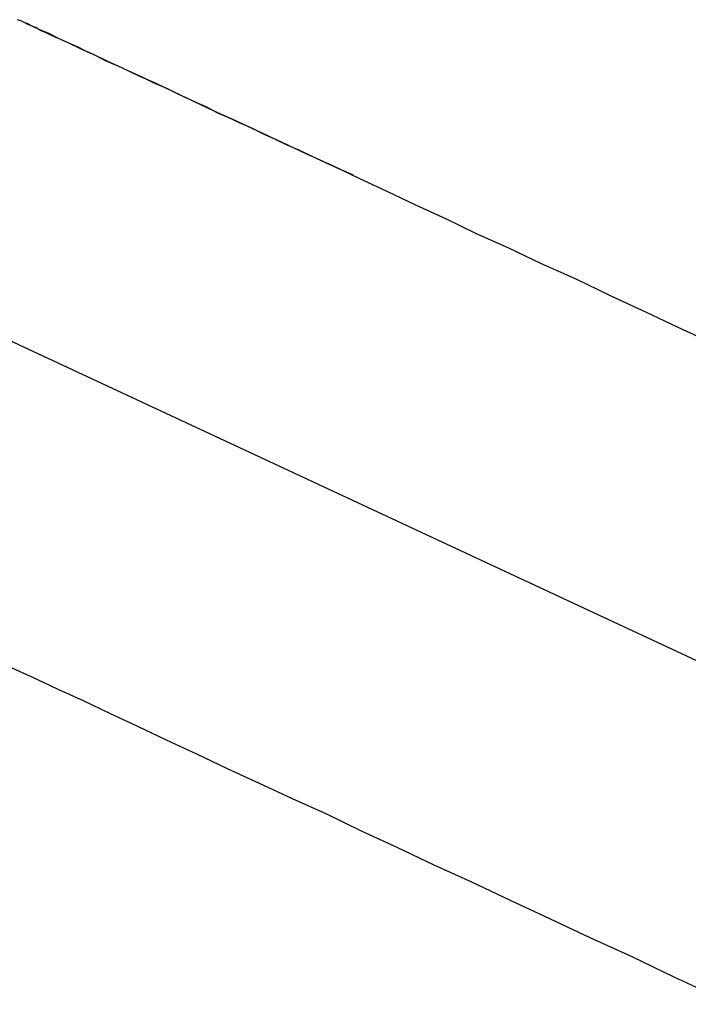
# Model space of a CAD drawing. Extents: x -33.1 to 33.1, y -28.9 to 28.9.
# Drawn here: x 12.9 to 13.2, y 7.6 to 8 of the extents above; entities that cross this region are included whole.
import ezdxf

# ---------------------------------------------------------------- set-up
doc = ezdxf.new("R2010")
doc.units = 0
doc.layers.get('0').update_dxf_attribs({"linetype": 'CONTINUOUS'})

msp = doc.modelspace()

# ---------------------------------------------------------------- linework, layer by layer
at = {"color": 0}
for points in [[(13.1907, 7.8579), (13.174, 7.8655), (13.1578, 7.8732), (13.142, 7.8805), (13.1268, 7.8879), (13.1268, 7.8879), (13.1116, 7.8947), (13.0971, 7.9015), (13.083, 7.9079), (13.0695, 7.9144), (13.0562, 7.9205), (13.0436, 7.9265), (13.0313, 7.9322), (13.0196, 7.9378), (13.0082, 7.943), (12.9974, 7.9481), (12.9869, 7.9529), (12.977, 7.9576), (12.9674, 7.9619), (12.9584, 7.9662), (12.9498, 7.9702), (12.9419, 7.9741), (12.9419, 7.9741), (12.9341, 7.9775), (12.9271, 7.9809), (12.9203, 7.9839), (12.9143, 7.9868), (12.9085, 7.9893), (12.9034, 7.9918), (12.8986, 7.994), (12.8946, 7.9961), (12.8907, 7.9977), (12.8876, 7.9992), (12.8848, 8.0004), (12.8827, 8.0015), (12.8809, 8.0022)], [(13.0287, 7.9337), (13.0287, 7.9337), (13.0226, 7.9364), (13.0166, 7.9391), (13.0108, 7.9418), (13.0052, 7.9445), (12.9995, 7.9469), (12.9941, 7.9495), (12.9888, 7.9519), (12.9837, 7.9545), (12.9786, 7.9567), (12.9736, 7.9591), (12.9688, 7.9612), (12.9642, 7.9636), (12.9595, 7.9657), (12.955, 7.9678), (12.9507, 7.9698), (12.9466, 7.9719), (12.9466, 7.9719), (12.9407, 7.9744), (12.9351, 7.9771), (12.9298, 7.9795), (12.9248, 7.9819), (12.9199, 7.984), (12.9155, 7.9863), (12.9112, 7.9882), (12.9073, 7.9902), (12.9034, 7.9918), (12.8999, 7.9935), (12.8967, 7.9948), (12.8938, 7.9963), (12.891, 7.9975), (12.8887, 7.9987), (12.8865, 7.9996), (12.8848, 8.0007)], [(12.706, 7.9407), (16.6552, 6.0991)], [(12.706, 7.9407), (16.6552, 6.0991)], [(12.706, 7.9407), (16.6552, 6.0991)], [(12.706, 7.9407), (16.6552, 6.0991)], [(12.706, 7.9407), (16.6552, 6.0991)], [(12.706, 7.9407), (16.6552, 6.0991)], [(12.706, 7.9407), (16.6552, 6.0991)], [(12.706, 7.9407), (16.6552, 6.0991)], [(12.706, 7.9407), (16.6552, 6.0991)], [(12.706, 7.9407), (16.6552, 6.0991)], [(12.706, 7.9407), (16.6552, 6.0991)], [(12.706, 7.9407), (16.6552, 6.0991)], [(12.706, 7.9407), (16.6552, 6.0991)], [(12.706, 7.9407), (16.6552, 6.0991)], [(12.706, 7.9407), (16.6552, 6.0991)], [(12.706, 7.9407), (16.6552, 6.0991)], [(12.706, 7.9407), (16.6552, 6.0991)], [(12.706, 7.9407), (16.6552, 6.0991)], [(12.706, 7.9407), (16.6552, 6.0991)], [(12.706, 7.9407), (16.6552, 6.0991)], [(12.706, 7.9407), (16.6552, 6.0991)], [(12.877, 7.7173), (12.8875, 7.7125), (12.8983, 7.7074), (12.9097, 7.7022), (12.9214, 7.6966), (12.9337, 7.6909), (12.9463, 7.6849), (12.9596, 7.6788), (12.9731, 7.6723), (12.9872, 7.6659), (13.0017, 7.6591), (13.0169, 7.6523), (13.0169, 7.6523), (13.0321, 7.6449), (13.0479, 7.6376), (13.0641, 7.6299), (13.0808, 7.6223), (13.0977, 7.6143), (13.1151, 7.6062), (13.1329, 7.5978), (13.1513, 7.5894), (13.1698, 7.5805), (13.1889, 7.5717)]]:
    msp.add_lwpolyline(points, dxfattribs=at)

doc.saveas('drawing.dxf')
